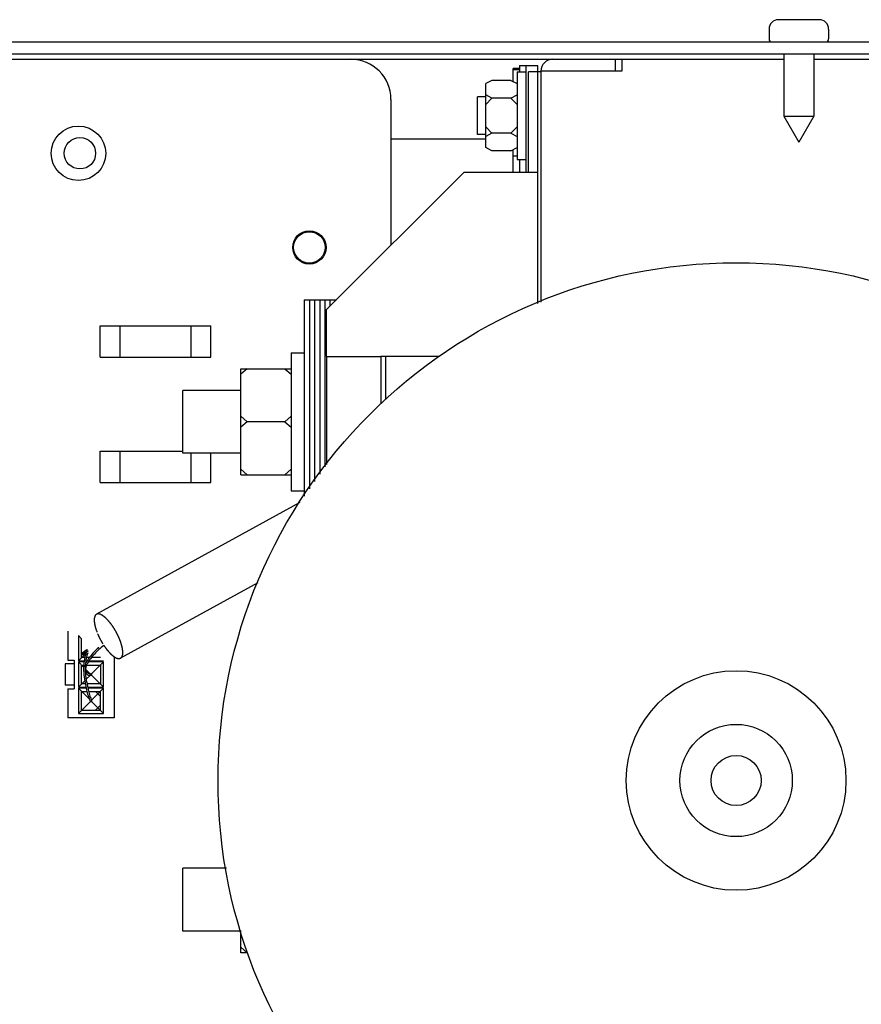
# Paper-space layout '177R0352_1_3' of a CAD drawing. Units: millimetres. Extents: x 0 to 864, y 0 to 559.
# Drawn here: x 538 to 558, y 507 to 530 of the extents above; entities that cross this region are included whole.
import ezdxf

# ---------------------------------------------------------------- set-up
doc = ezdxf.new("R2010")
doc.units = ezdxf.units.MM
doc.header["$LTSCALE"] = 47.498
doc.layers.get('0').update_dxf_attribs({"linetype": 'CONTINUOUS'})
for name, color, linetype in [('02___PRT_ALL_AXES', 7, 'CONTINUOUS'), ('DATUM', 7, 'CONTINUOUS'), ('NOTES', 7, 'CONTINUOUS'), ('ROUNDS', 7, 'CONTINUOUS')]:
    doc.layers.add(name, color=color, linetype=linetype)

psp = doc.layouts.new('177R0352_1_3')

# ---------------------------------------------------------------- linework, layer by layer
at = {"color": 7, "linetype": 'CONTINUOUS'}
for p, q in [((555.819, 530.056), (555.819, 529.823)), ((557.019, 530.281), (556.044, 530.281)), ((557.244, 530.056), (557.244, 529.823)), ((556.172, 529.463), (556.172, 527.972)), ((556.892, 529.463), (556.892, 527.972)), ((545.822, 529.336), (550.652, 529.336)), ((549.707, 529.078), (549.707, 529.113)), ((549.857, 529.113), (549.707, 529.113)), ((549.857, 529.186), (549.857, 529.036)), ((549.857, 529.186), (550.292, 529.186)), ((550.007, 529.186), (550.007, 526.628)), ((550.292, 523.496), (550.292, 529.186)), ((552.152, 529.051), (552.152, 529.336)), ((549.707, 528.796), (549.707, 529.078)), ((549.857, 529.078), (549.707, 529.078)), ((549.797, 529.036), (549.797, 526.936)), ((549.797, 529.036), (550.007, 529.036)), ((549.197, 528.826), (549.047, 528.751)), ((549.047, 527.221), (549.047, 528.751)), ((549.647, 528.826), (549.197, 528.826)), ((549.647, 528.826), (549.797, 528.751)), ((548.852, 527.536), (548.852, 528.436)), ((549.047, 528.436), (548.852, 528.436)), ((549.197, 528.406), (549.047, 528.481)), ((549.197, 528.406), (549.047, 528.256)), ((549.647, 528.406), (549.197, 528.406)), ((549.647, 528.406), (549.797, 528.481)), ((549.647, 528.406), (549.797, 528.256)), ((556.172, 527.972), (556.532, 527.348)), ((556.172, 527.972), (556.892, 527.972)), ((556.892, 527.972), (556.532, 527.348)), ((549.197, 527.566), (549.047, 527.716)), ((549.647, 527.566), (549.797, 527.716)), ((549.047, 527.536), (548.852, 527.536)), ((549.197, 527.566), (549.047, 527.491)), ((549.647, 527.566), (549.197, 527.566)), ((549.647, 527.566), (549.797, 527.491)), ((546.782, 527.431), (549.047, 527.431)), ((549.197, 527.146), (549.047, 527.221)), ((549.647, 527.146), (549.197, 527.146)), ((549.647, 527.146), (549.797, 527.221)), ((549.707, 526.628), (549.707, 527.176)), ((549.797, 527.016), (549.707, 527.016)), ((549.797, 526.936), (550.007, 526.936)), ((549.857, 526.936), (549.857, 526.628)), ((545.244, 523.347), (548.525, 526.628)), ((550.292, 526.628), (548.525, 526.628)), ((544.71, 523.583), (544.71, 518.884)), ((544.71, 523.583), (545.48, 523.583)), ((544.833, 523.583), (544.833, 519.059)), ((544.956, 523.583), (544.956, 519.234)), ((545.079, 523.583), (545.079, 519.409)), ((545.202, 523.583), (545.202, 519.584)), ((545.325, 523.583), (545.325, 523.428)), ((545.448, 523.583), (545.448, 523.551)), ((545.244, 522.222), (545.244, 523.347)), ((544.395, 522.316), (544.395, 519.016)), ((544.395, 522.316), (544.71, 522.316)), ((546.542, 522.222), (546.542, 521.096)), ((547.926, 522.222), (546.542, 522.222)), ((546.654, 522.222), (546.654, 521.195)), ((543.345, 521.933), (543.195, 521.803)), ((543.195, 519.398), (543.195, 521.933)), ((543.195, 521.933), (544.395, 521.933)), ((544.245, 521.933), (544.395, 521.803)), ((543.345, 520.666), (543.195, 520.796)), ((543.345, 520.666), (543.195, 520.536)), ((544.245, 520.666), (543.345, 520.666)), ((544.245, 520.666), (544.395, 520.796)), ((544.245, 520.666), (544.395, 520.536)), ((543.345, 519.398), (543.195, 519.528)), ((544.245, 519.398), (544.395, 519.528)), ((543.195, 519.398), (544.395, 519.398)), ((544.395, 519.016), (544.71, 519.016)), ((539.057, 515.656), (539.057, 514.966)), ((539.387, 515.476), (539.312, 515.551)), ((539.387, 515.026), (539.387, 515.476)), ((539.465, 515.026), (539.387, 515.026)), ((539.572, 515.026), (539.505, 515.026)), ((539.837, 515.026), (539.622, 515.026)), ((540.167, 515.044), (540.167, 513.586)), ((538.997, 514.876), (538.997, 514.366)), ((539.207, 514.876), (538.997, 514.876)), ((539.057, 514.966), (539.207, 514.966)), ((539.207, 514.966), (539.207, 514.276)), ((539.387, 514.396), (539.387, 514.846)), ((539.387, 514.846), (539.44, 514.846)), ((539.506, 514.846), (539.837, 514.846)), ((539.837, 514.846), (539.837, 514.396)), ((539.207, 514.366), (538.997, 514.366)), ((539.477, 514.396), (539.387, 514.396)), ((539.837, 514.396), (539.516, 514.396)), ((539.057, 514.276), (539.057, 513.586)), ((539.057, 514.276), (539.207, 514.276)), ((539.387, 513.766), (539.387, 514.216)), ((539.387, 514.216), (539.516, 514.216)), ((539.556, 514.216), (539.837, 514.216)), ((539.717, 514.216), (539.837, 514.096)), ((539.837, 513.766), (539.837, 514.216)), ((539.837, 513.886), (539.717, 513.766)), ((540.167, 513.586), (539.057, 513.586)), ((539.387, 513.766), (539.837, 513.766)), ((543.195, 507.968), (543.195, 508.5)), ((543.345, 507.968), (543.195, 508.098)), ((543.345, 507.968), (543.195, 507.968))]:
    psp.add_line(p, q, dxfattribs=at)
at = {"color": 3, "linetype": 'CONTINUOUS'}
for p, q in [((536.807, 529.336), (545.822, 529.336)), ((550.652, 529.336), (556.172, 529.336)), ((552.302, 529.336), (552.302, 529.051)), ((556.892, 529.336), (568.007, 529.336)), ((550.367, 529.051), (550.367, 523.528)), ((552.302, 529.051), (550.367, 529.051)), ((546.782, 528.376), (546.782, 524.885)), ((539.832, 522.211), (539.832, 522.961)), ((539.832, 522.961), (542.481, 522.961)), ((540.309, 522.211), (540.309, 522.961)), ((542.004, 522.211), (542.004, 522.961)), ((542.481, 522.211), (542.481, 522.961)), ((539.832, 522.211), (542.481, 522.211)), ((545.244, 522.222), (545.244, 519.643)), ((545.244, 522.222), (546.539, 522.222)), ((539.832, 519.211), (539.832, 519.961)), ((539.832, 519.961), (541.811, 519.961)), ((540.309, 519.211), (540.309, 519.961)), ((542.004, 519.211), (542.004, 519.916)), ((542.481, 519.211), (542.481, 519.916)), ((539.832, 519.211), (542.481, 519.211))]:
    psp.add_line(p, q, dxfattribs=at)
at = {"color": 2, "linetype": 'CONTINUOUS'}
for p, q in [((544.605, 518.737), (539.742, 516.062)), ((543.599, 516.813), (540.321, 515.009)), ((539.413, 515.131), (539.412, 515.13)), ((539.412, 515.13), (539.414, 515.131)), ((539.585, 514.004), (539.594, 513.983))]:
    psp.add_line(p, q, dxfattribs=at)
at = {"color": 4, "linetype": 'CONTINUOUS'}
for p, q in [((539.312, 515.551), (539.312, 514.951)), ((539.312, 514.951), (539.471, 515.111)), ((539.312, 514.951), (539.452, 514.951)), ((539.312, 514.921), (539.312, 514.321)), ((539.437, 514.795), (539.312, 514.921)), ((539.447, 514.921), (539.312, 514.921)), ((539.594, 514.639), (539.484, 514.748)), ((539.501, 514.921), (539.486, 514.921)), ((539.49, 514.951), (539.519, 514.951)), ((539.912, 514.921), (539.547, 514.921)), ((539.566, 514.951), (539.912, 514.951)), ((539.625, 514.634), (539.912, 514.921)), ((539.912, 514.321), (539.912, 514.921)), ((539.497, 514.506), (539.591, 514.6)), ((539.912, 514.321), (539.625, 514.607)), ((539.312, 514.321), (539.464, 514.473)), ((539.312, 514.321), (539.492, 514.321)), ((539.312, 514.291), (539.312, 513.691)), ((539.312, 514.291), (539.576, 514.027)), ((539.499, 514.291), (539.312, 514.291)), ((539.531, 514.321), (539.912, 514.321)), ((539.912, 514.291), (539.538, 514.291)), ((539.626, 514.005), (539.912, 514.291)), ((539.912, 513.691), (539.912, 514.291)), ((539.312, 513.691), (539.598, 513.977)), ((539.625, 513.977), (539.912, 513.691)), ((539.312, 513.691), (539.912, 513.691))]:
    psp.add_line(p, q, dxfattribs=at)
at = {"color": 7, "linetype": 'CONTINUOUS'}
for centre, radius in [((539.312, 527.086), 0.652), ((555.032, 512.086), 1.343), ((555.032, 512.086), 0.6)]:
    psp.add_circle(centre, radius, dxfattribs=at)
for centre, start, end in [((556.044, 530.056), 90, 180), ((557.019, 530.056), 0, 90)]:
    psp.add_arc(centre, 0.225, start, end, dxfattribs=at)
at = {"color": 3, "linetype": 'CONTINUOUS'}
for centre, radius, start, end in [((545.822, 528.376), 0.96, 0, 90), ((550.652, 529.051), 0.285, 90, 180)]:
    psp.add_arc(centre, radius, start, end, dxfattribs=at)
at = {"color": 2, "linetype": 'CONTINUOUS'}
for centre, radius, start, end in [((541.006, 514.683), 1.579, 160.1233, 162.1966), ((540.941, 514.704), 1.51, 162.3442, 164.086), ((540.97, 514.695), 1.541, 162.2046, 162.3495), ((537.158, 520.373), 5.711, 294.4016, 294.76), ((539.612, 514.621), 0.0192, 278.4331, 98.4331), ((539.612, 513.991), 0.0192, 204.5755, 24.5755)]:
    psp.add_arc(centre, radius, start, end, dxfattribs=at)
for points, knots in [([(539.742, 516.062), (539.738, 516.058), (539.732, 516.053), (539.726, 516.046), (539.722, 516.042), (539.719, 516.039), (539.717, 516.037), (539.715, 516.035), (539.714, 516.034), (539.713, 516.033), (539.712, 516.032), (539.711, 516.032), (539.711, 516.031), (539.711, 516.031), (539.711, 516.03), (539.71, 516.028), (539.709, 516.026), (539.708, 516.023), (539.707, 516.02), (539.705, 516.015), (539.702, 516.007), (539.7, 515.999), (539.698, 515.994), (539.696, 515.991), (539.696, 515.988), (539.695, 515.986), (539.694, 515.984), (539.694, 515.983), (539.693, 515.982), (539.693, 515.982), (539.693, 515.981), (539.693, 515.979), (539.693, 515.977), (539.693, 515.974), (539.693, 515.97), (539.692, 515.965), (539.692, 515.958), (539.691, 515.952), (539.691, 515.945), (539.69, 515.939), (539.69, 515.932), (539.69, 515.927), (539.689, 515.923), (539.689, 515.919), (539.689, 515.917), (539.689, 515.915), (539.689, 515.914), (539.689, 515.913), (539.689, 515.912), (539.689, 515.911), (539.689, 515.909), (539.69, 515.905), (539.69, 515.901), (539.691, 515.896), (539.691, 515.89), (539.692, 515.882), (539.693, 515.874), (539.694, 515.867), (539.695, 515.859), (539.696, 515.851), (539.696, 515.845), (539.697, 515.839), (539.697, 515.836), (539.697, 515.834), (539.698, 515.832), (539.698, 515.831), (539.698, 515.829), (539.699, 515.827), (539.7, 515.823), (539.701, 515.817), (539.703, 515.81), (539.705, 515.798), (539.709, 515.783), (539.712, 515.768), (539.715, 515.757), (539.717, 515.749), (539.718, 515.743), (539.719, 515.74), (539.72, 515.737), (539.72, 515.736), (539.721, 515.734), (539.721, 515.732), (539.723, 515.727), (539.726, 515.72), (539.729, 515.71), (539.732, 515.7), (539.737, 515.687), (539.744, 515.664), (539.751, 515.645), (539.755, 515.632)], [0, 0, 0, 0, 0.0625, 0.09375, 0.109375, 0.125, 0.140625, 0.148438, 0.15625, 0.160156, 0.164062, 0.166016, 0.167969, 0.169922, 0.171875, 0.179688, 0.1875, 0.195312, 0.203125, 0.21875, 0.25, 0.28125, 0.296875, 0.304688, 0.3125, 0.320312, 0.328125, 0.330078, 0.332031, 0.333984, 0.335938, 0.339844, 0.34375, 0.351562, 0.359375, 0.375, 0.390625, 0.40625, 0.421875, 0.4375, 0.453125, 0.46875, 0.476562, 0.484375, 0.492188, 0.496094, 0.498047, 0.5, 0.501953, 0.503906, 0.507812, 0.515625, 0.523438, 0.53125, 0.546875, 0.5625, 0.578125, 0.59375, 0.609375, 0.625, 0.640625, 0.648438, 0.65625, 0.660156, 0.664062, 0.666016, 0.667969, 0.671875, 0.679688, 0.6875, 0.703125, 0.71875, 0.75, 0.78125, 0.796875, 0.8125, 0.820312, 0.828125, 0.832031, 0.833984, 0.835938, 0.839844, 0.84375, 0.859375, 0.875, 0.890625, 0.90625, 0.9375, 1, 1, 1, 1]), ([(540.321, 515.009), (540.324, 515.012), (540.327, 515.016), (540.332, 515.021), (540.336, 515.024), (540.34, 515.028), (540.343, 515.031), (540.346, 515.034), (540.347, 515.035), (540.348, 515.036), (540.349, 515.037), (540.35, 515.038), (540.351, 515.039), (540.351, 515.039), (540.351, 515.039), (540.351, 515.04), (540.352, 515.04), (540.352, 515.041), (540.352, 515.042), (540.353, 515.044), (540.354, 515.046), (540.355, 515.048), (540.356, 515.052), (540.358, 515.057), (540.36, 515.063), (540.362, 515.07), (540.364, 515.075), (540.366, 515.079), (540.367, 515.081), (540.368, 515.083), (540.368, 515.085), (540.369, 515.086), (540.369, 515.087), (540.369, 515.087), (540.369, 515.088), (540.369, 515.088), (540.369, 515.089), (540.369, 515.09), (540.37, 515.092), (540.37, 515.094), (540.37, 515.097), (540.37, 515.1), (540.371, 515.106), (540.371, 515.112), (540.372, 515.121), (540.372, 515.129), (540.373, 515.136), (540.373, 515.141), (540.374, 515.145), (540.374, 515.147), (540.374, 515.149), (540.374, 515.151), (540.374, 515.152), (540.374, 515.153), (540.374, 515.153), (540.374, 515.154), (540.374, 515.155), (540.374, 515.156), (540.374, 515.159), (540.374, 515.161), (540.373, 515.164), (540.373, 515.169), (540.372, 515.176), (540.371, 515.184), (540.37, 515.194), (540.369, 515.205), (540.368, 515.213), (540.368, 515.22), (540.367, 515.225), (540.367, 515.229), (540.367, 515.232), (540.366, 515.234), (540.366, 515.235), (540.366, 515.237), (540.366, 515.239), (540.365, 515.242), (540.364, 515.247), (540.362, 515.252), (540.361, 515.26), (540.358, 515.27), (540.356, 515.281), (540.353, 515.293), (540.351, 515.302), (540.349, 515.31), (540.348, 515.316), (540.347, 515.32), (540.346, 515.324), (540.346, 515.326), (540.345, 515.327), (540.345, 515.329), (540.344, 515.331), (540.343, 515.334), (540.341, 515.34), (540.339, 515.346), (540.336, 515.354), (540.333, 515.365), (540.329, 515.377), (540.325, 515.389), (540.321, 515.4), (540.319, 515.408), (540.317, 515.414), (540.315, 515.42), (540.314, 515.423), (540.313, 515.425), (540.313, 515.427), (540.312, 515.429), (540.311, 515.431), (540.309, 515.435), (540.307, 515.44), (540.304, 515.446), (540.301, 515.455), (540.296, 515.466), (540.291, 515.479), (540.285, 515.492), (540.281, 515.503), (540.277, 515.511), (540.274, 515.518), (540.272, 515.523), (540.27, 515.528), (540.269, 515.531), (540.267, 515.534), (540.265, 515.539), (540.262, 515.544), (540.259, 515.551), (540.254, 515.56), (540.249, 515.571), (540.242, 515.584), (540.236, 515.597), (540.229, 515.61), (540.223, 515.622), (540.219, 515.629), (540.217, 515.634), (540.215, 515.637), (540.214, 515.64), (540.211, 515.644), (540.207, 515.652), (540.2, 515.662), (540.193, 515.675), (540.186, 515.687), (540.178, 515.7), (540.171, 515.712), (540.164, 515.723), (540.16, 515.73), (540.158, 515.734), (540.156, 515.737), (540.154, 515.74), (540.151, 515.744), (540.146, 515.751), (540.14, 515.76), (540.132, 515.772), (540.123, 515.784), (540.115, 515.795), (540.109, 515.805), (540.103, 515.813), (540.099, 515.818), (540.096, 515.823), (540.094, 515.827), (540.092, 515.829), (540.091, 515.83), (540.09, 515.831), (540.089, 515.833), (540.086, 515.836), (540.083, 515.84), (540.079, 515.845), (540.073, 515.852), (540.066, 515.861), (540.058, 515.871), (540.049, 515.881), (540.043, 515.889), (540.037, 515.896), (540.033, 515.901), (540.029, 515.905), (540.027, 515.908), (540.026, 515.91), (540.024, 515.911), (540.023, 515.912), (540.022, 515.914), (540.02, 515.916), (540.016, 515.92), (540.012, 515.924), (540.006, 515.93), (539.999, 515.937), (539.991, 515.945), (539.982, 515.954), (539.975, 515.961), (539.97, 515.967), (539.965, 515.971), (539.962, 515.975), (539.959, 515.977), (539.958, 515.979), (539.957, 515.98), (539.956, 515.98), (539.955, 515.981), (539.952, 515.983), (539.949, 515.986), (539.945, 515.989), (539.94, 515.993), (539.933, 515.998), (539.925, 516.005), (539.917, 516.011), (539.91, 516.016), (539.905, 516.02), (539.902, 516.023), (539.899, 516.025), (539.897, 516.026), (539.896, 516.028), (539.894, 516.029), (539.893, 516.03), (539.892, 516.03), (539.891, 516.031), (539.89, 516.031), (539.888, 516.032), (539.885, 516.034), (539.882, 516.035), (539.877, 516.038), (539.871, 516.041), (539.864, 516.045), (539.857, 516.049), (539.851, 516.052), (539.846, 516.055), (539.843, 516.056), (539.84, 516.058), (539.839, 516.059), (539.837, 516.06), (539.836, 516.06), (539.835, 516.06), (539.835, 516.061), (539.835, 516.061), (539.834, 516.061), (539.833, 516.061), (539.832, 516.061), (539.83, 516.062), (539.828, 516.062), (539.825, 516.063), (539.821, 516.064), (539.816, 516.065), (539.809, 516.066), (539.803, 516.068), (539.798, 516.069), (539.794, 516.07), (539.791, 516.07), (539.789, 516.071), (539.787, 516.071), (539.786, 516.071), (539.785, 516.072), (539.784, 516.072), (539.784, 516.072), (539.784, 516.072), (539.783, 516.072), (539.783, 516.071), (539.781, 516.071), (539.78, 516.071), (539.778, 516.071), (539.776, 516.07), (539.773, 516.069), (539.768, 516.068), (539.763, 516.067), (539.758, 516.066), (539.751, 516.064), (539.746, 516.063), (539.742, 516.062)], [0, 0, 0, 0, 0.015625, 0.023438, 0.03125, 0.039062, 0.046875, 0.050781, 0.054688, 0.056641, 0.058594, 0.060547, 0.061523, 0.062012, 0.0625, 0.062988, 0.063477, 0.064453, 0.066406, 0.068359, 0.070312, 0.074219, 0.078125, 0.085938, 0.09375, 0.101562, 0.109375, 0.113281, 0.117188, 0.119141, 0.121094, 0.123047, 0.124023, 0.124512, 0.125, 0.125488, 0.125977, 0.126953, 0.128906, 0.130859, 0.132812, 0.136719, 0.140625, 0.148438, 0.15625, 0.164062, 0.171875, 0.175781, 0.179688, 0.181641, 0.183594, 0.185547, 0.186523, 0.187012, 0.1875, 0.187988, 0.188477, 0.189453, 0.191406, 0.193359, 0.195312, 0.199219, 0.203125, 0.210938, 0.21875, 0.226562, 0.234375, 0.238281, 0.242188, 0.246094, 0.248047, 0.249023, 0.25, 0.250977, 0.251953, 0.253906, 0.257812, 0.261719, 0.265625, 0.273438, 0.28125, 0.289062, 0.296875, 0.300781, 0.304688, 0.308594, 0.310547, 0.311523, 0.3125, 0.313477, 0.314453, 0.316406, 0.320312, 0.324219, 0.328125, 0.335938, 0.34375, 0.351562, 0.359375, 0.363281, 0.367188, 0.371094, 0.373047, 0.374023, 0.375, 0.375977, 0.376953, 0.378906, 0.382812, 0.386719, 0.390625, 0.398438, 0.40625, 0.414062, 0.421875, 0.425781, 0.429688, 0.433594, 0.435547, 0.4375, 0.439453, 0.441406, 0.445312, 0.449219, 0.453125, 0.460938, 0.46875, 0.476562, 0.484375, 0.492188, 0.496094, 0.498047, 0.5, 0.501953, 0.503906, 0.507812, 0.515625, 0.523438, 0.53125, 0.539062, 0.546875, 0.554688, 0.558594, 0.560547, 0.5625, 0.564453, 0.566406, 0.570312, 0.578125, 0.585938, 0.59375, 0.601562, 0.609375, 0.613281, 0.617188, 0.621094, 0.623047, 0.624023, 0.625, 0.625977, 0.626953, 0.628906, 0.632812, 0.636719, 0.640625, 0.648438, 0.65625, 0.664062, 0.671875, 0.675781, 0.679688, 0.683594, 0.685547, 0.686523, 0.6875, 0.688477, 0.689453, 0.691406, 0.695312, 0.699219, 0.703125, 0.710938, 0.71875, 0.726562, 0.734375, 0.738281, 0.742188, 0.746094, 0.748047, 0.749023, 0.75, 0.750977, 0.751953, 0.753906, 0.757812, 0.761719, 0.765625, 0.773438, 0.78125, 0.789062, 0.796875, 0.800781, 0.804688, 0.806641, 0.808594, 0.810547, 0.811523, 0.8125, 0.813477, 0.814453, 0.816406, 0.818359, 0.820312, 0.824219, 0.828125, 0.835938, 0.84375, 0.851562, 0.859375, 0.863281, 0.867188, 0.869141, 0.871094, 0.873047, 0.874023, 0.874512, 0.875, 0.875488, 0.875977, 0.876953, 0.878906, 0.880859, 0.882812, 0.886719, 0.890625, 0.898438, 0.90625, 0.914062, 0.921875, 0.925781, 0.929688, 0.931641, 0.933594, 0.935547, 0.936523, 0.937012, 0.9375, 0.937988, 0.938477, 0.939453, 0.941406, 0.943359, 0.945312, 0.949219, 0.953125, 0.960938, 0.96875, 0.976562, 0.984375, 1, 1, 1, 1]), ([(539.772, 515.592), (539.774, 515.587), (539.778, 515.577), (539.783, 515.565), (539.788, 515.555), (539.792, 515.545), (539.797, 515.535), (539.801, 515.525), (539.804, 515.519), (539.806, 515.514), (539.809, 515.509), (539.812, 515.503), (539.816, 515.495), (539.82, 515.488), (539.823, 515.481), (539.826, 515.476), (539.828, 515.472), (539.83, 515.469), (539.832, 515.464), (539.837, 515.455), (539.842, 515.445), (539.846, 515.437), (539.849, 515.432), (539.852, 515.427), (539.855, 515.421), (539.86, 515.413), (539.864, 515.406), (539.868, 515.4), (539.87, 515.395), (539.873, 515.39), (539.878, 515.381), (539.886, 515.369), (539.891, 515.36), (539.894, 515.355)], [0, 0, 0, 0, 0.0625, 0.125, 0.15625, 0.1875, 0.25, 0.28125, 0.3125, 0.328125, 0.34375, 0.375, 0.40625, 0.4375, 0.46875, 0.484375, 0.5, 0.515625, 0.53125, 0.5625, 0.625, 0.65625, 0.671875, 0.6875, 0.71875, 0.75, 0.78125, 0.8125, 0.828125, 0.84375, 0.875, 0.9375, 1, 1, 1, 1]), ([(539.454, 515.176), (539.458, 515.178), (539.478, 515.191), (539.501, 515.207), (539.521, 515.219), (539.521, 515.22)], [0, 0, 0, 0, 0.194275, 0.971374, 1, 1, 1, 1]), ([(539.922, 515.312), (539.837, 515.252), (539.648, 515.078), (539.46, 514.803), (539.497, 514.687), (539.545, 514.641), (539.595, 514.638), (539.609, 514.64), (539.609, 514.64)], [0, 0, 0, 0, 0.148515, 0.361386, 0.574257, 0.787129, 0.893564, 1, 1, 1, 1]), ([(539.799, 515.264), (539.751, 515.223), (539.615, 515.09), (539.518, 514.959), (539.482, 514.886)], [0, 0, 0, 0, 0.330113, 1, 1, 1, 1]), ([(539.922, 515.312), (539.931, 515.3), (539.945, 515.281), (539.961, 515.259), (539.97, 515.246), (539.977, 515.237), (539.984, 515.227), (539.989, 515.22), (539.993, 515.215), (539.994, 515.213), (539.995, 515.212), (539.996, 515.21), (539.998, 515.208), (540.001, 515.205), (540.006, 515.199), (540.012, 515.192), (540.022, 515.182), (540.034, 515.168), (540.046, 515.155), (540.055, 515.144), (540.061, 515.137), (540.066, 515.132), (540.069, 515.128), (540.071, 515.126), (540.072, 515.125), (540.073, 515.124), (540.075, 515.122), (540.077, 515.12), (540.08, 515.118), (540.084, 515.114), (540.09, 515.109), (540.097, 515.102), (540.104, 515.096), (540.111, 515.09), (540.118, 515.084), (540.125, 515.078), (540.13, 515.073), (540.135, 515.069), (540.138, 515.066), (540.141, 515.063), (540.143, 515.061), (540.144, 515.06), (540.145, 515.06), (540.146, 515.059), (540.147, 515.059), (540.149, 515.057), (540.152, 515.056), (540.155, 515.054), (540.159, 515.051), (540.165, 515.048), (540.171, 515.044), (540.178, 515.04), (540.184, 515.036), (540.19, 515.032), (540.197, 515.028), (540.202, 515.024), (540.207, 515.022), (540.209, 515.02), (540.211, 515.019), (540.213, 515.018), (540.214, 515.017), (540.214, 515.017), (540.215, 515.017), (540.215, 515.017), (540.217, 515.016), (540.219, 515.016), (540.221, 515.015), (540.224, 515.014), (540.228, 515.013), (540.234, 515.011), (540.244, 515.009), (540.253, 515.006), (540.259, 515.004), (540.263, 515.003), (540.266, 515.002), (540.268, 515.001), (540.27, 515.001), (540.272, 515), (540.272, 515), (540.273, 515), (540.273, 515), (540.274, 515), (540.275, 515.001), (540.276, 515.001), (540.278, 515.001), (540.281, 515.002), (540.285, 515.002), (540.29, 515.003), (540.296, 515.005), (540.306, 515.007), (540.315, 515.008), (540.321, 515.009)], [0, 0, 0, 0, 0.0625, 0.09375, 0.109375, 0.125, 0.140625, 0.15625, 0.160156, 0.164062, 0.166016, 0.167969, 0.171875, 0.179688, 0.1875, 0.203125, 0.21875, 0.25, 0.28125, 0.296875, 0.3125, 0.320312, 0.328125, 0.332031, 0.333984, 0.335938, 0.339844, 0.34375, 0.351562, 0.359375, 0.375, 0.390625, 0.40625, 0.421875, 0.4375, 0.453125, 0.46875, 0.476562, 0.484375, 0.492188, 0.496094, 0.498047, 0.5, 0.501953, 0.503906, 0.507812, 0.515625, 0.523438, 0.53125, 0.546875, 0.5625, 0.578125, 0.59375, 0.609375, 0.625, 0.640625, 0.648438, 0.65625, 0.660156, 0.664062, 0.666016, 0.666992, 0.667969, 0.669922, 0.671875, 0.679688, 0.6875, 0.695312, 0.703125, 0.71875, 0.75, 0.78125, 0.796875, 0.804688, 0.8125, 0.820312, 0.828125, 0.830078, 0.832031, 0.833008, 0.833984, 0.835938, 0.839844, 0.84375, 0.851562, 0.859375, 0.875, 0.890625, 0.90625, 0.9375, 1, 1, 1, 1]), ([(539.45, 515.102), (539.447, 515.101), (539.434, 515.096), (539.424, 515.093), (539.396, 515.09), (539.389, 515.129), (539.394, 515.134), (539.398, 515.136)], [0, 0, 0, 0, 0.078049, 0.429268, 0.604878, 0.780488, 1, 1, 1, 1]), ([(539.398, 515.136), (539.4, 515.137), (539.409, 515.138), (539.424, 515.156), (539.442, 515.168), (539.454, 515.176)], [0, 0, 0, 0, 0.130435, 0.478261, 1, 1, 1, 1]), ([(539.439, 515.139), (539.436, 515.137), (539.425, 515.134), (539.416, 515.131), (539.413, 515.131)], [0, 0, 0, 0, 0.284946, 1, 1, 1, 1]), ([(539.414, 515.131), (539.416, 515.131), (539.423, 515.131), (539.43, 515.092), (539.427, 515.11), (539.436, 515.116), (539.441, 515.119)], [0, 0, 0, 0, 0.148478, 0.337705, 0.716159, 1, 1, 1, 1]), ([(539.488, 515.118), (539.46, 515.017), (539.417, 514.762), (539.472, 514.4), (539.529, 514.151), (539.571, 514.037), (539.583, 514.009), (539.585, 514.004)], [0, 0, 0, 0, 0.189596, 0.496235, 0.802875, 0.956194, 1, 1, 1, 1]), ([(539.441, 515.119), (539.443, 515.12), (539.457, 515.128), (539.476, 515.144), (539.497, 515.158), (539.502, 515.162)], [0, 0, 0, 0, 0.087772, 0.789945, 1, 1, 1, 1]), ([(539.482, 514.886), (539.48, 514.865), (539.473, 514.787), (539.475, 514.712), (539.479, 514.658)], [0, 0, 0, 0, 0.262956, 1, 1, 1, 1]), ([(539.479, 514.658), (539.498, 514.632), (539.536, 514.603), (539.597, 514.599), (539.614, 514.602), (539.614, 514.602)], [0, 0, 0, 0, 0.447836, 0.723918, 1, 1, 1, 1]), ([(539.479, 514.658), (539.485, 514.575), (539.518, 514.369), (539.566, 514.161), (539.605, 514.056), (539.616, 514.03), (539.617, 514.027)], [0, 0, 0, 0, 0.279645, 0.738053, 0.967257, 1, 1, 1, 1])]:
    psp.add_open_spline(points, degree=3, knots=knots, dxfattribs=at)
for points in [[(539.503, 515.165), (539.477, 515.154), (539.456, 515.145), (539.439, 515.139)], [(539.488, 515.118), (539.473, 515.111), (539.46, 515.106), (539.45, 515.102)], [(539.534, 515.138), (539.507, 515.051), (539.49, 514.967), (539.482, 514.886)], [(539.617, 514.027), (539.624, 514.009), (539.629, 513.999), (539.629, 513.999)]]:
    psp.add_open_spline(points, degree=3, dxfattribs=at)
at = {"layer": '02___PRT_ALL_AXES', "color": 3, "linetype": 'CONTINUOUS'}
psp.add_circle((544.832, 524.836), 0.398, dxfattribs=at)
at = {"layer": 'DATUM', "color": 7, "linetype": 'CONTINUOUS'}
for p, q in [((541.811, 519.916), (541.811, 521.416)), ((543.195, 521.416), (541.811, 521.416)), ((543.195, 519.916), (541.811, 519.916)), ((541.811, 508.486), (541.811, 509.986)), ((542.851, 509.986), (541.811, 509.986)), ((543.195, 508.486), (541.811, 508.486))]:
    psp.add_line(p, q, dxfattribs=at)
for centre in [(539.349, 527.086), (544.832, 524.836)]:
    psp.add_circle(centre, 0.375, dxfattribs=at)
at = {"layer": 'NOTES', "color": 7, "linetype": 'CONTINUOUS'}
for p in [(550.067, 526.628), (550.367, 529.036)]:
    psp.add_line(p, (550.067, 529.036), dxfattribs=at)
psp.add_circle((555.032, 512.086), 12.383, dxfattribs=at)
at = {"layer": 'ROUNDS', "color": 3, "linetype": 'CONTINUOUS'}
psp.add_line((511.487, 529.748), (569.274, 529.748), dxfattribs=at)
at = {"layer": 'ROUNDS', "color": 7, "linetype": 'CONTINUOUS'}
psp.add_line((511.487, 529.463), (569.274, 529.463), dxfattribs=at)
psp.add_circle((555.032, 512.086), 2.625, dxfattribs=at)
for centre, start, end in [((555.894, 529.823), 180, 270), ((557.169, 529.823), 270, 360)]:
    psp.add_arc(centre, 0.075, start, end, dxfattribs=at)

doc.saveas('drawing.dxf')
